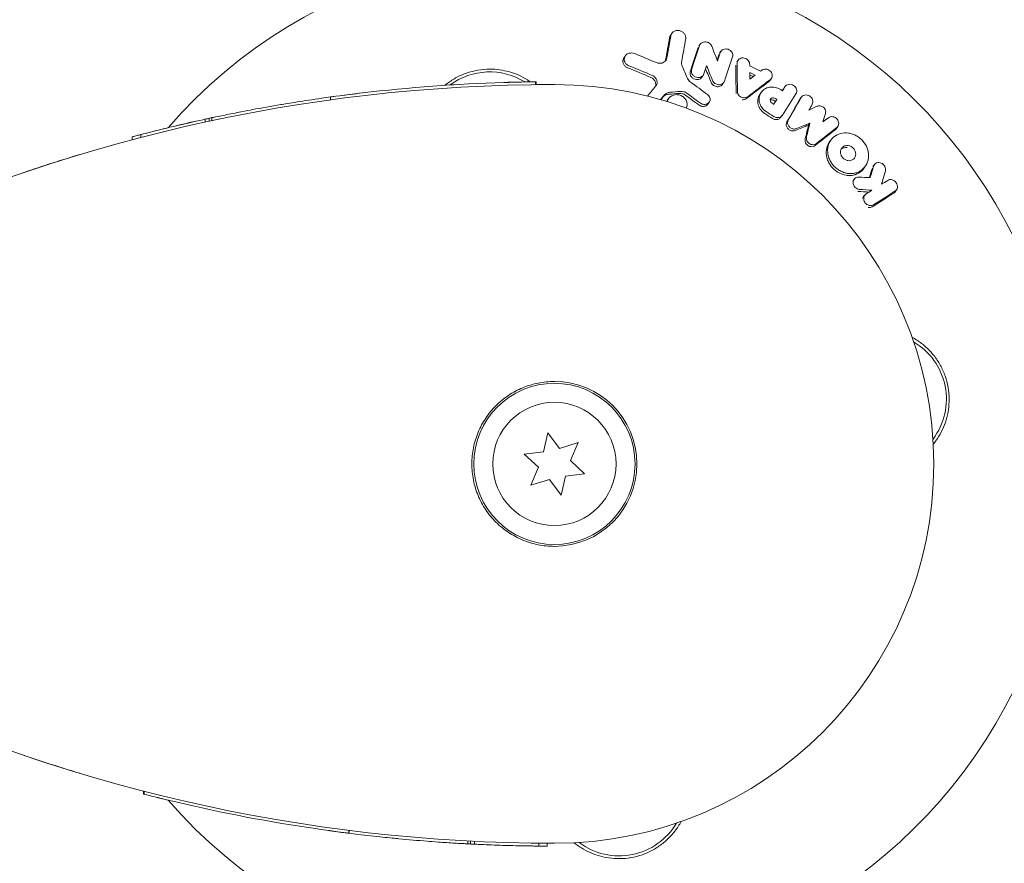
# Model space of a CAD drawing. Units: millimetres. Extents: x -4136 to 5216, y -2930 to 3695.
# Drawn here: x -821 to -718, y -42 to 47 of the extents above; entities that cross this region are included whole.
import ezdxf

# ---------------------------------------------------------------- set-up
doc = ezdxf.new("R2010")
doc.units = ezdxf.units.MM
doc.header["$LTSCALE"] = 20
doc.layers.add('2d', color=230, linetype='Continuous')

msp = doc.modelspace()

# ---------------------------------------------------------------- linework, layer by layer
at = {"layer": '2d', "lineweight": 0}
for p, q in [((-752.85, 45.18), (-752.71, 45.39)), ((-749.86, 44.03), (-749.72, 44.24)), ((-757.77, 42.79), (-757.63, 43)), ((-747.68, 43.29), (-747.54, 43.5)), ((-745.87, 42.35), (-745.73, 42.55)), ((-749.52, 40.79), (-749.39, 41)), ((-742.34, 40.45), (-742.2, 40.66)), ((-767.1, 40.29), (-767.1, 40.29)), ((-767.09, 39.99), (-767.09, 40.29)), ((-767.09, 40.29), (-767.09, 40.29)), ((-767.09, 40.29), (-767.09, 40.29)), ((-767.09, 40.29), (-767.09, 40.29)), ((-767.09, 40.29), (-767.09, 40.29)), ((-767.02, 39.99), (-767.02, 40.29)), ((-747.35, 40.03), (-747.21, 40.24)), ((-740.91, 39.57), (-740.78, 39.78)), ((-788.69, 38.39), (-788.69, 38.69)), ((-788.68, 38.39), (-788.68, 38.69)), ((-788.68, 38.39), (-788.68, 38.69)), ((-788.45, 38.72), (-788.45, 38.72)), ((-753.19, 38.3), (-753.05, 38.51)), ((-743.44, 38.94), (-743.3, 39.15)), ((-741.77, 38.22), (-741.64, 38.43)), ((-739.2, 38.45), (-739.06, 38.66)), ((-748.9, 37.94), (-748.76, 38.15)), ((-801.9, 36.05), (-801.9, 36.35)), ((-801.5, 36.13), (-801.5, 36.43)), ((-801.21, 36.2), (-801.21, 36.5)), ((-741.2, 36.55), (-741.06, 36.76)), ((-738.29, 35.74), (-738.15, 35.94)), ((-735.34, 35.38), (-735.2, 35.59)), ((-809.59, 34.19), (-809.59, 34.49)), ((-808.69, 34.43), (-808.69, 34.73)), ((-736.11, 33.89), (-735.97, 34.1)), ((-732.43, 31.21), (-732.29, 31.42)), ((-731.5, 31.33), (-731.36, 31.54)), ((-733.64, 29.79), (-733.5, 30)), ((-732.53, 28.11), (-732.39, 28.32)), ((-729.16, 28.68), (-729.02, 28.89)), ((-765.79, 3.28), (-766.25, 1.28)), ((-764.56, 1.64), (-765.79, 3.28)), ((-762.6, 2.24), (-764.56, 1.64)), ((-763.4, 0.36), (-762.6, 2.24)), ((-766.25, 1.28), (-768.28, 1.04)), ((-768.28, 1.04), (-766.78, -0.36)), ((-761.9, -1.04), (-763.4, 0.36)), ((-766.78, -0.36), (-767.58, -2.24)), ((-763.93, -1.28), (-761.9, -1.04)), ((-767.58, -2.24), (-765.62, -1.64)), ((-765.62, -1.64), (-764.39, -3.28)), ((-764.39, -3.28), (-763.93, -1.28)), ((-808.41, -34.5), (-808.41, -34.8)), ((-808.34, -34.52), (-808.34, -34.52)), ((-808.34, -34.52), (-808.34, -34.82)), ((-808.34, -34.82), (-808.34, -34.82)), ((-808.34, -34.82), (-808.34, -34.82)), ((-808.34, -34.82), (-808.34, -34.82)), ((-808.33, -34.82), (-808.33, -34.82)), ((-786.98, -38.91), (-786.98, -38.91)), ((-786.75, -38.64), (-786.75, -38.94)), ((-786.75, -38.64), (-786.75, -38.94)), ((-786.75, -38.94), (-786.75, -38.94)), ((-786.74, -38.64), (-786.74, -38.94)), ((-774.22, -39.76), (-774.22, -40.06)), ((-773.93, -40.07), (-773.93, -39.77)), ((-773.53, -39.79), (-773.53, -40.09)), ((-766.74, -39.99), (-766.74, -40.29)), ((-765.84, -40), (-765.84, -40.3))]:
    msp.add_line(p, q, dxfattribs=at)
for radius in [8.5, 6.5]:
    msp.add_circle((-765.09, 0), radius, dxfattribs=at)
for centre, radius, start, end in [((-765.09, 0), 54, 221.0242, 138.9758), ((-771.92, 34.33), 7, 58.1241, 126.5499), ((-765.09, -133.33), 173.33, 90, 115.9892), ((-765.09, -133.03), 173.33, 91.759, 96.7152), ((-765.09, 0), 40, 270, 90), ((-765.09, -133.03), 173.33, 97.8241, 98.1379), ((-765.09, -133.03), 173.33, 102.0263, 102.1828), ((-730.76, 6.83), 7, 322.9558, 59.5442), ((-765.09, 0), 8.69, 270, 90), ((-765.09, 133.33), 173.33, 244.0108, 270), ((-765.09, 133.03), 173.33, 256.6817, 261.7135), ((-758.26, -34.33), 7, 232.9558, 329.5442), ((-765.09, 133.03), 173.33, 262.8236, 263.1367), ((-765.09, 133.03), 173.33, 267.0493, 267.1326)]:
    msp.add_arc(centre, radius, start, end, dxfattribs=at)
for points, knots in [([(-752.81, 45.16), (-752.79, 45.25), (-752.76, 45.33), (-752.65, 45.48), (-752.58, 45.55), (-752.32, 45.69), (-752.11, 45.72), (-751.8, 45.66), (-751.7, 45.62), (-751.53, 45.52), (-751.45, 45.45), (-751.33, 45.29), (-751.28, 45.21), (-751.23, 45.02), (-751.23, 44.93), (-751.24, 44.84)], [0.000677845, 0.000677845, 0.000677845, 0.000677845, 0.000988278, 0.000988278, 0.00129871, 0.00129871, 0.001919575, 0.001919575, 0.002230008, 0.002230008, 0.00254044, 0.00254044, 0.002850873, 0.002850873, 0.003161305, 0.003161305, 0.003161305, 0.003161305]), ([(-749.78, 44.12), (-749.74, 44.24), (-749.65, 44.34), (-749.43, 44.47), (-749.29, 44.5), (-749.01, 44.49), (-748.87, 44.44), (-748.64, 44.28), (-748.55, 44.17), (-748.5, 44.05)], [0.000364384, 0.000364384, 0.000364384, 0.000364384, 0.000787224, 0.000787224, 0.001210065, 0.001210065, 0.001632905, 0.001632905, 0.002055746, 0.002055746, 0.002055746, 0.002055746]), ([(-747.6, 43.37), (-747.55, 43.52), (-747.44, 43.64), (-747.13, 43.77), (-746.94, 43.77), (-746.6, 43.66), (-746.45, 43.54), (-746.28, 43.24), (-746.26, 43.07), (-746.31, 42.92)], [0.000854722, 0.000854722, 0.000854722, 0.000854722, 0.001389551, 0.001389551, 0.00192438, 0.00192438, 0.002459209, 0.002459209, 0.002994038, 0.002994038, 0.002994038, 0.002994038]), ([(-757.38, 41.77), (-757.48, 41.81), (-757.57, 41.86), (-757.71, 42), (-757.77, 42.08), (-757.86, 42.26), (-757.88, 42.35), (-757.88, 42.54), (-757.86, 42.63), (-757.8, 42.74), (-757.79, 42.76), (-757.77, 42.79)], [0.003263946, 0.003263946, 0.003263946, 0.003263946, 0.003576181, 0.003576181, 0.003888417, 0.003888417, 0.004200652, 0.004200652, 0.004512888, 0.004512888, 0.004608293, 0.004608293, 0.004608293, 0.004608293]), ([(-757.24, 41.98), (-757.34, 42.02), (-757.42, 42.08), (-757.57, 42.21), (-757.63, 42.29), (-757.71, 42.47), (-757.74, 42.56), (-757.73, 42.75), (-757.71, 42.84), (-757.63, 43.01), (-757.57, 43.09), (-757.42, 43.21), (-757.33, 43.26), (-757.14, 43.32), (-757.03, 43.33), (-756.82, 43.32), (-756.72, 43.3), (-756.62, 43.26)], [0.003276999, 0.003276999, 0.003276999, 0.003276999, 0.003589206, 0.003589206, 0.003901413, 0.003901413, 0.00421362, 0.00421362, 0.004525827, 0.004525827, 0.004838034, 0.004838034, 0.005150241, 0.005150241, 0.005462448, 0.005462448, 0.005774655, 0.005774655, 0.005774655, 0.005774655]), ([(-754.02, 42.24), (-753.83, 42.23), (-753.65, 42.28), (-753.35, 42.49), (-753.25, 42.64), (-753.22, 42.8)], [0.000544521, 0.000544521, 0.000544521, 0.000544521, 0.001115053, 0.001115053, 0.001685586, 0.001685586, 0.001685586, 0.001685586]), ([(-745.82, 42.26), (-745.82, 42.41), (-745.76, 42.56), (-745.53, 42.76), (-745.37, 42.81), (-745.03, 42.8), (-744.86, 42.73), (-744.61, 42.51), (-744.53, 42.35), (-744.51, 42.2)], [0.00034419, 0.00034419, 0.00034419, 0.00034419, 0.000852519, 0.000852519, 0.001360848, 0.001360848, 0.001869178, 0.001869178, 0.002377507, 0.002377507, 0.002377507, 0.002377507]), ([(-776.63, 39.92), (-776.6, 39.95), (-776.56, 39.98), (-776.2, 40.26), (-775.86, 40.49), (-775.32, 40.79), (-775.14, 40.88), (-774.76, 41.05), (-774.56, 41.13), (-773.97, 41.34), (-773.57, 41.44), (-772.75, 41.58), (-772.33, 41.62), (-771.92, 41.62), (-771.56, 41.62), (-771.21, 41.6), (-770.52, 41.5), (-770.17, 41.43), (-769.16, 41.14), (-768.53, 40.86), (-767.83, 40.42), (-767.73, 40.35), (-767.62, 40.28)], [0.014733634, 0.014733634, 0.014733634, 0.014733634, 0.01488286, 0.01488286, 0.016123047, 0.016123047, 0.01674314, 0.01674314, 0.017363233, 0.017363233, 0.01860342, 0.01860342, 0.019843607, 0.019843607, 0.019843607, 0.020903567, 0.020903567, 0.021963527, 0.021963527, 0.024083448, 0.024083448, 0.024478733, 0.024478733, 0.024478733, 0.024478733]), ([(-749.97, 40.73), (-750.07, 40.74), (-750.18, 40.77), (-750.36, 40.87), (-750.45, 40.93), (-750.57, 41.09), (-750.61, 41.19), (-750.65, 41.37), (-750.65, 41.47), (-750.62, 41.56)], [0.002404396, 0.002404396, 0.002404396, 0.002404396, 0.002718785, 0.002718785, 0.003033173, 0.003033173, 0.003347562, 0.003347562, 0.003661951, 0.003661951, 0.003661951, 0.003661951]), ([(-743.17, 41.54), (-743.04, 41.62), (-742.86, 41.65), (-742.54, 41.58), (-742.38, 41.49), (-742.16, 41.23), (-742.11, 41.07), (-742.13, 40.77), (-742.2, 40.63), (-742.32, 40.53)], [0.000283783, 0.000283783, 0.000283783, 0.000283783, 0.000791643, 0.000791643, 0.001299502, 0.001299502, 0.001807361, 0.001807361, 0.002315221, 0.002315221, 0.002315221, 0.002315221]), ([(-754.46, 39.77), (-754.44, 39.81), (-754.42, 39.85), (-754.39, 40.01), (-754.4, 40.13), (-754.47, 40.35), (-754.53, 40.45), (-754.7, 40.63), (-754.8, 40.7), (-754.92, 40.75)], [0.003946341, 0.003946341, 0.003946341, 0.003946341, 0.004103297, 0.004103297, 0.004478175, 0.004478175, 0.004853054, 0.004853054, 0.005227932, 0.005227932, 0.005227932, 0.005227932]), ([(-754.42, 39.81), (-754.35, 39.9), (-754.29, 40), (-754.25, 40.22), (-754.26, 40.34), (-754.33, 40.56), (-754.39, 40.66), (-754.56, 40.84), (-754.66, 40.91), (-754.78, 40.96)], [0.000549073, 0.000549073, 0.000549073, 0.000549073, 0.000924056, 0.000924056, 0.001299039, 0.001299039, 0.001674022, 0.001674022, 0.002049006, 0.002049006, 0.002049006, 0.002049006]), ([(-750.11, 40.52), (-750.21, 40.53), (-750.32, 40.56), (-750.5, 40.66), (-750.59, 40.72), (-750.71, 40.88), (-750.75, 40.97), (-750.79, 41.16), (-750.79, 41.26), (-750.76, 41.35)], [0.002279872, 0.002279872, 0.002279872, 0.002279872, 0.002594233, 0.002594233, 0.002908595, 0.002908595, 0.003222956, 0.003222956, 0.003537318, 0.003537318, 0.003537318, 0.003537318]), ([(-749.53, 40.79), (-749.57, 40.72), (-749.63, 40.66), (-749.82, 40.55), (-749.96, 40.51), (-750.11, 40.52)], [0.0015698018, 0.0015698018, 0.0015698018, 0.0015698018, 0.001843767, 0.001843767, 0.0022798718, 0.0022798718, 0.0022798718, 0.0022798718]), ([(-749.32, 41.13), (-749.36, 41), (-749.45, 40.9), (-749.68, 40.76), (-749.83, 40.72), (-749.97, 40.73)], [0.0015326401, 0.0015326401, 0.0015326401, 0.0015326401, 0.0019685181, 0.0019685181, 0.0024043961, 0.0024043961, 0.0024043961, 0.0024043961]), ([(-767.09, 40.29), (-767.09, 40.29), (-767.44, 40.29), (-768.68, 40.26), (-769.53, 40.25), (-770.41, 40.22)], [0.5002085, 0.5002085, 0.5002085, 0.5002085, 0.75, 0.75, 1, 1, 1, 1]), ([(-747.93, 39.77), (-748.07, 39.78), (-748.2, 39.83), (-748.43, 39.99), (-748.51, 40.1), (-748.56, 40.22)], [0.0023414576, 0.0023414576, 0.0023414576, 0.0023414576, 0.0027541317, 0.0027541317, 0.0031668058, 0.0031668058, 0.0031668058, 0.0031668058]), ([(-747.79, 39.98), (-747.93, 39.99), (-748.06, 40.04), (-748.29, 40.2), (-748.37, 40.31), (-748.42, 40.43)], [0.0025446041, 0.0025446041, 0.0025446041, 0.0025446041, 0.002957182, 0.002957182, 0.00336976, 0.00336976, 0.00336976, 0.00336976]), ([(-747.35, 40.03), (-747.39, 39.97), (-747.45, 39.91), (-747.64, 39.79), (-747.79, 39.76), (-747.93, 39.77)], [0.0016284846, 0.0016284846, 0.0016284846, 0.0016284846, 0.0019033911, 0.0019033911, 0.0023414576, 0.0023414576, 0.0023414576, 0.0023414576]), ([(-747.14, 40.37), (-747.18, 40.25), (-747.27, 40.14), (-747.5, 40), (-747.65, 39.97), (-747.79, 39.98)], [0.0016683362, 0.0016683362, 0.0016683362, 0.0016683362, 0.0021064701, 0.0021064701, 0.0025446041, 0.0025446041, 0.0025446041, 0.0025446041]), ([(-742.76, 37.14), (-742.93, 37.25), (-743.08, 37.39), (-743.26, 37.63), (-743.31, 37.71), (-743.4, 37.89), (-743.43, 37.98), (-743.51, 38.25), (-743.52, 38.45), (-743.47, 38.81), (-743.41, 38.98), (-743.22, 39.28), (-743.08, 39.41), (-742.85, 39.56), (-742.76, 39.6), (-742.59, 39.67), (-742.49, 39.69), (-742.21, 39.74), (-742.01, 39.73), (-741.62, 39.65), (-741.42, 39.57), (-741.25, 39.46)], [0.00681725, 0.00681725, 0.00681725, 0.00681725, 0.007424839, 0.007424839, 0.007728633, 0.007728633, 0.008032427, 0.008032427, 0.008640015, 0.008640015, 0.009247604, 0.009247604, 0.009855192, 0.009855192, 0.010158986, 0.010158986, 0.01046278, 0.01046278, 0.011070369, 0.011070369, 0.011677957, 0.011677957, 0.011677957, 0.011677957]), ([(-740.78, 39.76), (-740.7, 39.9), (-740.55, 39.99), (-740.22, 40.04), (-740.03, 40), (-739.73, 39.81), (-739.61, 39.66), (-739.52, 39.34), (-739.54, 39.16), (-739.62, 39.03)], [0.001355722, 0.001355722, 0.001355722, 0.001355722, 0.001892369, 0.001892369, 0.002429015, 0.002429015, 0.002965662, 0.002965662, 0.003502309, 0.003502309, 0.003502309, 0.003502309]), ([(-793.94, 37.88), (-793.58, 37.94), (-792.97, 38.04), (-791.46, 38.28), (-790.54, 38.42), (-789.63, 38.55)], [0, 0, 0, 0, 0.5, 0.5, 1, 1, 1, 1]), ([(-785.36, 39.11), (-786.23, 39.01), (-787.09, 38.9), (-788.32, 38.74), (-788.68, 38.69), (-788.68, 38.69), (-788.68, 38.69), (-788.68, 38.69)], [0, 0, 0, 0, 0.25, 0.25, 0.5, 0.5, 0.5002444, 0.5002444, 0.5002444, 0.5002444]), ([(-788.68, 38.69), (-788.68, 38.69), (-788.66, 38.69), (-788.59, 38.7), (-788.57, 38.7), (-788.54, 38.71)], [0, 0, 0, 0, 0.125, 0.125, 0.1812197, 0.1812197, 0.1812197, 0.1812197]), ([(-753.07, 38.97), (-753.18, 38.96), (-753.29, 38.93), (-753.49, 38.83), (-753.57, 38.76), (-753.64, 38.68)], [0.005096902, 0.005096902, 0.005096902, 0.005096902, 0.0054430942, 0.0054430942, 0.0057892865, 0.0057892865, 0.0057892865, 0.0057892865]), ([(-752.92, 39.18), (-753.04, 39.17), (-753.15, 39.14), (-753.35, 39.04), (-753.43, 38.97), (-753.5, 38.89)], [0.0011768548, 0.0011768548, 0.0011768548, 0.0011768548, 0.0015235277, 0.0015235277, 0.0018702007, 0.0018702007, 0.0018702007, 0.0018702007]), ([(-753.18, 38.19), (-753.17, 38.26), (-753.15, 38.33), (-753.06, 38.51), (-752.98, 38.61), (-752.79, 38.78), (-752.67, 38.84), (-752.41, 38.92), (-752.28, 38.94), (-752.14, 38.93)], [0.005648666, 0.005648666, 0.005648666, 0.005648666, 0.005897226, 0.005897226, 0.006311247, 0.006311247, 0.006725269, 0.006725269, 0.00713929, 0.00713929, 0.00713929, 0.00713929]), ([(-752.14, 38.93), (-752, 38.92), (-751.86, 38.89), (-751.61, 38.78), (-751.49, 38.7), (-751.3, 38.51), (-751.22, 38.4), (-751.12, 38.16), (-751.09, 38.03), (-751.09, 37.78), (-751.12, 37.66), (-751.18, 37.53), (-751.18, 37.52), (-751.19, 37.51)], [0.000513648, 0.000513648, 0.000513648, 0.000513648, 0.000927832, 0.000927832, 0.001342016, 0.001342016, 0.0017562, 0.0017562, 0.002170384, 0.002170384, 0.002584568, 0.002584568, 0.002628341, 0.002628341, 0.002628341, 0.002628341]), ([(-751.28, 38.88), (-751.37, 38.95), (-751.48, 39), (-751.7, 39.06), (-751.81, 39.07), (-751.93, 39.07)], [0.0048348709, 0.0048348709, 0.0048348709, 0.0048348709, 0.0051806432, 0.0051806432, 0.0055264155, 0.0055264155, 0.0055264155, 0.0055264155]), ([(-751.14, 39.09), (-751.23, 39.16), (-751.34, 39.21), (-751.56, 39.27), (-751.68, 39.28), (-751.79, 39.28)], [0.0003643753, 0.0003643753, 0.0003643753, 0.0003643753, 0.0007108458, 0.0007108458, 0.0010573164, 0.0010573164, 0.0010573164, 0.0010573164]), ([(-748.94, 38.94), (-748.83, 38.86), (-748.75, 38.75), (-748.66, 38.51), (-748.66, 38.37), (-748.74, 38.15), (-748.83, 38.05), (-749.05, 37.92), (-749.18, 37.89), (-749.32, 37.9)], [0.00109261, 0.00109261, 0.00109261, 0.00109261, 0.00150143, 0.00150143, 0.00191025, 0.00191025, 0.00231907, 0.00231907, 0.002727889, 0.002727889, 0.002727889, 0.002727889]), ([(-745.15, 38.6), (-745.32, 38.61), (-745.49, 38.69), (-745.73, 38.93), (-745.8, 39.09), (-745.8, 39.25)], [0.002486021, 0.002486021, 0.002486021, 0.002486021, 0.002999679, 0.002999679, 0.003513337, 0.003513337, 0.003513337, 0.003513337]), ([(-744.85, 38.51), (-744.91, 38.46), (-744.98, 38.43), (-745.13, 38.39), (-745.21, 38.38), (-745.29, 38.39)], [0.0022169378, 0.0022169378, 0.0022169378, 0.0022169378, 0.0024629443, 0.0024629443, 0.0027089509, 0.0027089509, 0.0027089509, 0.0027089509]), ([(-744.71, 38.72), (-744.77, 38.67), (-744.84, 38.64), (-744.99, 38.6), (-745.07, 38.59), (-745.15, 38.6)], [0.0019940348, 0.0019940348, 0.0019940348, 0.0019940348, 0.0022400282, 0.0022400282, 0.0024860215, 0.0024860215, 0.0024860215, 0.0024860215]), ([(-742.9, 36.93), (-742.98, 36.99), (-743.06, 37.05), (-743.21, 37.19), (-743.28, 37.26), (-743.4, 37.42), (-743.45, 37.51), (-743.54, 37.68), (-743.57, 37.77), (-743.62, 37.96), (-743.64, 38.05), (-743.65, 38.23), (-743.65, 38.33), (-743.63, 38.51), (-743.6, 38.6), (-743.54, 38.77), (-743.5, 38.85), (-743.45, 38.93), (-743.45, 38.93), (-743.44, 38.94)], [0.006658893, 0.006658893, 0.006658893, 0.006658893, 0.006962629, 0.006962629, 0.007266365, 0.007266365, 0.007570101, 0.007570101, 0.007873837, 0.007873837, 0.008177573, 0.008177573, 0.008481309, 0.008481309, 0.008785044, 0.008785044, 0.00908878, 0.00908878, 0.009108559, 0.009108559, 0.009108559, 0.009108559]), ([(-742.18, 38.06), (-742.25, 38.11), (-742.3, 38.18), (-742.34, 38.34), (-742.33, 38.42), (-742.25, 38.54), (-742.18, 38.59), (-742.03, 38.62), (-741.94, 38.6), (-741.87, 38.56)], [0.001494012, 0.001494012, 0.001494012, 0.001494012, 0.001746338, 0.001746338, 0.001998664, 0.001998664, 0.00225099, 0.00225099, 0.002503315, 0.002503315, 0.002503315, 0.002503315]), ([(-742.33, 38.36), (-742.31, 38.38), (-742.28, 38.39), (-742.17, 38.41), (-742.08, 38.4), (-742, 38.35)], [0.0022073241, 0.0022073241, 0.0022073241, 0.0022073241, 0.0023069038, 0.0023069038, 0.0025591367, 0.0025591367, 0.0025591367, 0.0025591367]), ([(-739.08, 38.62), (-739, 38.76), (-738.86, 38.86), (-738.54, 38.92), (-738.35, 38.89), (-738.12, 38.75), (-738.05, 38.69), (-737.94, 38.56), (-737.9, 38.48), (-737.82, 38.24), (-737.83, 38.07), (-737.91, 37.93)], [0.001236761, 0.001236761, 0.001236761, 0.001236761, 0.001768239, 0.001768239, 0.002299716, 0.002299716, 0.002565455, 0.002565455, 0.002831194, 0.002831194, 0.003362671, 0.003362671, 0.003362671, 0.003362671]), ([(-749.46, 37.69), (-749.53, 37.69), (-749.59, 37.71), (-749.72, 37.76), (-749.78, 37.79), (-749.84, 37.83)], [0.0028523534, 0.0028523534, 0.0028523534, 0.0028523534, 0.0030594015, 0.0030594015, 0.0032664495, 0.0032664495, 0.0032664495, 0.0032664495]), ([(-748.9, 37.94), (-748.94, 37.87), (-749, 37.81), (-749.19, 37.71), (-749.32, 37.68), (-749.46, 37.69)], [0.0021732743, 0.0021732743, 0.0021732743, 0.0021732743, 0.0024435179, 0.0024435179, 0.0028523534, 0.0028523534, 0.0028523534, 0.0028523534]), ([(-737.4, 37.71), (-737.3, 37.75), (-737.18, 37.77), (-736.94, 37.73), (-736.82, 37.68), (-736.63, 37.52), (-736.56, 37.41), (-736.48, 37.19), (-736.48, 37.07), (-736.51, 36.96)], [0.000252373, 0.000252373, 0.000252373, 0.000252373, 0.000624987, 0.000624987, 0.000997602, 0.000997602, 0.001370216, 0.001370216, 0.001742831, 0.001742831, 0.001742831, 0.001742831]), ([(-801.9, 36.35), (-801.9, 36.35), (-802.28, 36.26), (-803.54, 35.98), (-804.41, 35.78), (-805.3, 35.57)], [0.7505077, 0.7505077, 0.7505077, 0.7505077, 0.875, 0.875, 1, 1, 1, 1]), ([(-796.94, 37.35), (-797.16, 37.31), (-797.61, 37.22), (-798.67, 37.02), (-799.28, 36.89), (-800.35, 36.68), (-800.79, 36.58), (-801.15, 36.51), (-801.21, 36.5), (-801.21, 36.5)], [0, 0, 0, 0, 0.25, 0.25, 0.5, 0.5, 0.75, 0.75, 0.8794621, 0.8794621, 0.8794621, 0.8794621]), ([(-741.78, 36.3), (-741.84, 36.31), (-741.9, 36.32), (-742.01, 36.36), (-742.06, 36.39), (-742.11, 36.42)], [0.0026235607, 0.0026235607, 0.0026235607, 0.0026235607, 0.0028029003, 0.0028029003, 0.00298224, 0.00298224, 0.00298224, 0.00298224]), ([(-741.2, 36.55), (-741.26, 36.47), (-741.34, 36.4), (-741.54, 36.31), (-741.66, 36.29), (-741.78, 36.3)], [0.001902969, 0.001902969, 0.001902969, 0.001902969, 0.002255829, 0.002255829, 0.0026235607, 0.0026235607, 0.0026235607, 0.0026235607]), ([(-741.05, 36.77), (-741.11, 36.68), (-741.2, 36.61), (-741.4, 36.51), (-741.52, 36.5), (-741.64, 36.51)], [0.0019803984, 0.0019803984, 0.0019803984, 0.0019803984, 0.0023482037, 0.0023482037, 0.0027160091, 0.0027160091, 0.0027160091, 0.0027160091]), ([(-736.2, 36.5), (-736.08, 36.6), (-735.91, 36.64), (-735.57, 36.58), (-735.4, 36.49), (-735.17, 36.22), (-735.11, 36.05), (-735.12, 35.72), (-735.19, 35.57), (-735.32, 35.47)], [0.000346557, 0.000346557, 0.000346557, 0.000346557, 0.000878306, 0.000878306, 0.001410055, 0.001410055, 0.001941804, 0.001941804, 0.002473553, 0.002473553, 0.002473553, 0.002473553]), ([(-805.3, 35.57), (-806.18, 35.36), (-807.05, 35.15), (-808.31, 34.83), (-808.69, 34.73), (-808.69, 34.73), (-808.69, 34.73), (-808.69, 34.73)], [0, 0, 0, 0, 0.125, 0.125, 0.25, 0.25, 0.2504064, 0.2504064, 0.2504064, 0.2504064]), ([(-740.02, 35.11), (-740.13, 35.12), (-740.23, 35.16), (-740.42, 35.28), (-740.5, 35.36), (-740.61, 35.55), (-740.64, 35.66), (-740.65, 35.86), (-740.62, 35.97), (-740.57, 36.05)], [0.002417662, 0.002417662, 0.002417662, 0.002417662, 0.002751533, 0.002751533, 0.003085404, 0.003085404, 0.003419275, 0.003419275, 0.003753146, 0.003753146, 0.003753146, 0.003753146]), ([(-739.88, 35.31), (-739.99, 35.33), (-740.09, 35.37), (-740.28, 35.49), (-740.36, 35.57), (-740.47, 35.76), (-740.5, 35.87), (-740.51, 36.07), (-740.48, 36.17), (-740.44, 36.26)], [0.002479321, 0.002479321, 0.002479321, 0.002479321, 0.002813202, 0.002813202, 0.003147083, 0.003147083, 0.003480964, 0.003480964, 0.003814845, 0.003814845, 0.003814845, 0.003814845]), ([(-739.56, 35.36), (-739.61, 35.34), (-739.66, 35.32), (-739.77, 35.31), (-739.82, 35.31), (-739.88, 35.31)], [0.0021413101, 0.0021413101, 0.0021413101, 0.0021413101, 0.0023103155, 0.0023103155, 0.0024793209, 0.0024793209, 0.0024793209, 0.0024793209]), ([(-809.59, 34.49), (-809.59, 34.49), (-809.56, 34.5), (-809.41, 34.54), (-809.27, 34.58), (-808.97, 34.65), (-808.84, 34.69), (-808.69, 34.73)], [0.6584413, 0.6584413, 0.6584413, 0.6584413, 0.75, 0.75, 0.875, 0.875, 0.9535429, 0.9535429, 0.9535429, 0.9535429]), ([(-739.7, 35.15), (-739.75, 35.13), (-739.8, 35.11), (-739.91, 35.1), (-739.96, 35.1), (-740.02, 35.11)], [0.002079046, 0.002079046, 0.002079046, 0.002079046, 0.0022483539, 0.0022483539, 0.0024176618, 0.0024176618, 0.0024176618, 0.0024176618]), ([(-738.05, 33.45), (-738.14, 33.46), (-738.23, 33.49), (-738.4, 33.59), (-738.48, 33.66), (-738.59, 33.82), (-738.63, 33.91), (-738.67, 34.09), (-738.67, 34.18), (-738.65, 34.27)], [0.002413178, 0.002413178, 0.002413178, 0.002413178, 0.00270555, 0.00270555, 0.002997923, 0.002997923, 0.003290296, 0.003290296, 0.003582668, 0.003582668, 0.003582668, 0.003582668]), ([(-737.91, 33.66), (-738, 33.67), (-738.09, 33.7), (-738.26, 33.8), (-738.34, 33.87), (-738.45, 34.03), (-738.49, 34.11), (-738.53, 34.3), (-738.53, 34.39), (-738.51, 34.48)], [0.002500138, 0.002500138, 0.002500138, 0.002500138, 0.00279266, 0.00279266, 0.003085182, 0.003085182, 0.003377705, 0.003377705, 0.003670227, 0.003670227, 0.003670227, 0.003670227]), ([(-734.18, 30.63), (-734.32, 30.66), (-734.46, 30.69), (-734.73, 30.79), (-734.87, 30.85), (-735.13, 30.99), (-735.25, 31.08), (-735.48, 31.26), (-735.59, 31.37), (-735.78, 31.6), (-735.87, 31.72), (-736.02, 31.97), (-736.09, 32.1), (-736.24, 32.51), (-736.29, 32.8), (-736.28, 33.21), (-736.27, 33.35), (-736.21, 33.61), (-736.16, 33.74), (-736.05, 33.98), (-735.98, 34.09), (-735.82, 34.3), (-735.73, 34.4), (-735.42, 34.65), (-735.17, 34.77), (-734.65, 34.91), (-734.36, 34.93), (-734.08, 34.88)], [0.008330916, 0.008330916, 0.008330916, 0.008330916, 0.008776689, 0.008776689, 0.009222462, 0.009222462, 0.009668235, 0.009668235, 0.010114009, 0.010114009, 0.010559782, 0.010559782, 0.011005555, 0.011005555, 0.011897102, 0.011897102, 0.012342875, 0.012342875, 0.012788648, 0.012788648, 0.013234421, 0.013234421, 0.013680195, 0.013680195, 0.014571741, 0.014571741, 0.015463288, 0.015463288, 0.015463288, 0.015463288]), ([(-734.08, 34.88), (-733.94, 34.86), (-733.8, 34.83), (-733.52, 34.73), (-733.39, 34.67), (-733.13, 34.53), (-733, 34.45), (-732.77, 34.26), (-732.67, 34.15), (-732.37, 33.81), (-732.22, 33.56), (-732.06, 33.14), (-732.03, 33.01), (-731.98, 32.73), (-731.97, 32.58), (-731.97, 32.3), (-731.99, 32.17), (-732.05, 31.9), (-732.1, 31.77), (-732.27, 31.41), (-732.43, 31.2), (-732.74, 30.95), (-732.85, 30.87), (-733.09, 30.75), (-733.22, 30.71), (-733.48, 30.64), (-733.62, 30.62), (-733.89, 30.61), (-734.03, 30.61), (-734.18, 30.63)], [0.00119371, 0.00119371, 0.00119371, 0.00119371, 0.001639785, 0.001639785, 0.002085861, 0.002085861, 0.002531936, 0.002531936, 0.002978011, 0.002978011, 0.003870162, 0.003870162, 0.004316237, 0.004316237, 0.004762313, 0.004762313, 0.005208388, 0.005208388, 0.005654464, 0.005654464, 0.006546614, 0.006546614, 0.00699269, 0.00699269, 0.007438765, 0.007438765, 0.00788484, 0.00788484, 0.008330916, 0.008330916, 0.008330916, 0.008330916]), ([(-737.6, 33.56), (-737.66, 33.52), (-737.73, 33.48), (-737.88, 33.44), (-737.97, 33.44), (-738.05, 33.45)], [0.0019083912, 0.0019083912, 0.0019083912, 0.0019083912, 0.0021607845, 0.0021607845, 0.0024131778, 0.0024131778, 0.0024131778, 0.0024131778]), ([(-737.47, 33.77), (-737.52, 33.72), (-737.59, 33.69), (-737.75, 33.65), (-737.83, 33.65), (-737.91, 33.66)], [0.0019955509, 0.0019955509, 0.0019955509, 0.0019955509, 0.0022478445, 0.0022478445, 0.0025001381, 0.0025001381, 0.0025001381, 0.0025001381]), ([(-734.32, 30.43), (-734.6, 30.47), (-734.88, 30.57), (-735.26, 30.78), (-735.39, 30.87), (-735.62, 31.06), (-735.73, 31.16), (-735.92, 31.38), (-736.01, 31.51), (-736.16, 31.76), (-736.23, 31.89), (-736.33, 32.16), (-736.37, 32.3), (-736.42, 32.58), (-736.43, 32.72), (-736.42, 33), (-736.41, 33.14), (-736.35, 33.4), (-736.3, 33.53), (-736.21, 33.73), (-736.16, 33.81), (-736.11, 33.89)], [0.007960004, 0.007960004, 0.007960004, 0.007960004, 0.008851593, 0.008851593, 0.009297387, 0.009297387, 0.009743181, 0.009743181, 0.010188975, 0.010188975, 0.010634769, 0.010634769, 0.011080564, 0.011080564, 0.011526358, 0.011526358, 0.011972152, 0.011972152, 0.012417946, 0.012417946, 0.012723864, 0.012723864, 0.012723864, 0.012723864]), ([(-734.14, 31.98), (-734.25, 31.99), (-734.35, 32.03), (-734.54, 32.14), (-734.63, 32.21), (-734.78, 32.38), (-734.83, 32.47), (-734.91, 32.67), (-734.93, 32.78), (-734.93, 32.99), (-734.9, 33.09), (-734.82, 33.27), (-734.76, 33.35), (-734.61, 33.47), (-734.51, 33.52), (-734.32, 33.57), (-734.21, 33.57), (-734.11, 33.56)], [0.003056977, 0.003056977, 0.003056977, 0.003056977, 0.003389075, 0.003389075, 0.003721173, 0.003721173, 0.004053271, 0.004053271, 0.004385369, 0.004385369, 0.004717467, 0.004717467, 0.005049565, 0.005049565, 0.005381663, 0.005381663, 0.00571376, 0.00571376, 0.00571376, 0.00571376]), ([(-734.87, 33.15), (-734.85, 33.17), (-734.84, 33.19), (-734.74, 33.26), (-734.65, 33.31), (-734.46, 33.36), (-734.35, 33.37), (-734.24, 33.35)], [0.0051356508, 0.0051356508, 0.0051356508, 0.0051356508, 0.0052130679, 0.0052130679, 0.0055452568, 0.0055452568, 0.0058774457, 0.0058774457, 0.0058774457, 0.0058774457]), ([(-734.11, 33.56), (-733.9, 33.53), (-733.69, 33.41), (-733.47, 33.16), (-733.41, 33.06), (-733.34, 32.86), (-733.32, 32.75), (-733.32, 32.55), (-733.34, 32.45), (-733.43, 32.27), (-733.49, 32.19), (-733.64, 32.06), (-733.73, 32.02), (-733.93, 31.96), (-734.04, 31.96), (-734.14, 31.98)], [0.000398248, 0.000398248, 0.000398248, 0.000398248, 0.001062931, 0.001062931, 0.001395272, 0.001395272, 0.001727613, 0.001727613, 0.002059954, 0.002059954, 0.002392295, 0.002392295, 0.002724636, 0.002724636, 0.003056977, 0.003056977, 0.003056977, 0.003056977]), ([(-732.43, 31.21), (-732.52, 31.06), (-732.64, 30.93), (-732.88, 30.74), (-732.99, 30.67), (-733.23, 30.55), (-733.36, 30.5), (-733.62, 30.43), (-733.75, 30.41), (-734.03, 30.4), (-734.18, 30.4), (-734.32, 30.43)], [0.005588029, 0.005588029, 0.005588029, 0.005588029, 0.006175756, 0.006175756, 0.006621818, 0.006621818, 0.00706788, 0.00706788, 0.007513942, 0.007513942, 0.007960004, 0.007960004, 0.007960004, 0.007960004]), ([(-731.42, 31.4), (-731.38, 31.55), (-731.26, 31.68), (-730.97, 31.8), (-730.79, 31.79), (-730.47, 31.65), (-730.33, 31.52), (-730.17, 31.2), (-730.15, 31.02), (-730.19, 30.87)], [0.000910424, 0.000910424, 0.000910424, 0.000910424, 0.001445133, 0.001445133, 0.001979841, 0.001979841, 0.002514549, 0.002514549, 0.003049257, 0.003049257, 0.003049257, 0.003049257]), ([(-732.97, 28.94), (-733.14, 28.97), (-733.3, 29.06), (-733.53, 29.32), (-733.6, 29.49), (-733.6, 29.82), (-733.54, 29.98), (-733.32, 30.2), (-733.16, 30.25), (-733, 30.24)], [0.002634969, 0.002634969, 0.002634969, 0.002634969, 0.003155577, 0.003155577, 0.003676185, 0.003676185, 0.004196793, 0.004196793, 0.004717401, 0.004717401, 0.004717401, 0.004717401]), ([(-729.95, 29.89), (-729.81, 29.98), (-729.64, 30), (-729.39, 29.92), (-729.31, 29.88), (-729.16, 29.78), (-729.1, 29.71), (-728.95, 29.48), (-728.91, 29.3), (-728.95, 28.97), (-729.05, 28.82), (-729.18, 28.74)], [0.000294684, 0.000294684, 0.000294684, 0.000294684, 0.000834308, 0.000834308, 0.00110412, 0.00110412, 0.001373932, 0.001373932, 0.001913557, 0.001913557, 0.002453181, 0.002453181, 0.002453181, 0.002453181]), ([(-731.86, 27.25), (-732, 27.27), (-732.13, 27.33), (-732.34, 27.52), (-732.42, 27.65), (-732.49, 27.92), (-732.49, 28.06), (-732.41, 28.3), (-732.33, 28.41), (-732.22, 28.48)], [0.002132509, 0.002132509, 0.002132509, 0.002132509, 0.002557111, 0.002557111, 0.002981714, 0.002981714, 0.003406316, 0.003406316, 0.003830919, 0.003830919, 0.003830919, 0.003830919]), ([(-731.6, 27.11), (-731.66, 27.08), (-731.72, 27.05), (-731.86, 27.02), (-731.93, 27.02), (-732, 27.04)], [0.0019961832, 0.0019961832, 0.0019961832, 0.0019961832, 0.0022258528, 0.0022258528, 0.0024555225, 0.0024555225, 0.0024555225, 0.0024555225]), ([(-731.46, 27.32), (-731.51, 27.29), (-731.58, 27.26), (-731.72, 27.23), (-731.79, 27.23), (-731.86, 27.25)], [0.0016732381, 0.0016732381, 0.0016732381, 0.0016732381, 0.0019028734, 0.0019028734, 0.0021325088, 0.0021325088, 0.0021325088, 0.0021325088]), ([(-727.39, 13.36), (-727.21, 13.26), (-727.03, 13.16), (-726.53, 12.83), (-726.21, 12.59), (-725.62, 12.05), (-725.34, 11.75), (-724.83, 11.11), (-724.6, 10.77), (-724.3, 10.23), (-724.21, 10.05), (-724.04, 9.67), (-723.96, 9.47), (-723.75, 8.88), (-723.65, 8.48), (-723.51, 7.66), (-723.47, 7.24), (-723.47, 6.83), (-723.47, 6.46), (-723.49, 6.09), (-723.6, 5.36), (-723.68, 4.99), (-723.89, 4.29), (-724.02, 3.95), (-724.33, 3.3), (-724.51, 2.98), (-724.84, 2.48), (-724.99, 2.28), (-725.14, 2.09)], [0.01176688, 0.01176688, 0.01176688, 0.01176688, 0.01240249, 0.01240249, 0.01364267, 0.01364267, 0.01488286, 0.01488286, 0.01612305, 0.01612305, 0.01674314, 0.01674314, 0.01736323, 0.01736323, 0.01860342, 0.01860342, 0.01984361, 0.01984361, 0.01984361, 0.02095496, 0.02095496, 0.02206632, 0.02206632, 0.02317768, 0.02317768, 0.02428904, 0.02428904, 0.02506087, 0.02506087, 0.02506087, 0.02506087]), ([(-773.8, 0), (-773.8, 0.57), (-773.74, 1.15), (-773.52, 2.26), (-773.35, 2.8), (-773.02, 3.6), (-772.9, 3.86), (-772.63, 4.36), (-772.48, 4.6), (-772.17, 5.07), (-772, 5.3), (-771.64, 5.74), (-771.44, 5.95), (-770.84, 6.55), (-770.4, 6.91), (-769.69, 7.38), (-769.45, 7.53), (-768.94, 7.8), (-768.68, 7.92), (-767.89, 8.25), (-767.35, 8.41), (-766.51, 8.58), (-766.23, 8.62), (-765.66, 8.68), (-765.37, 8.69), (-765.09, 8.69)], [0.01945561, 0.01945561, 0.01945561, 0.01945561, 0.02115819, 0.02115819, 0.02286076, 0.02286076, 0.02371205, 0.02371205, 0.02456333, 0.02456333, 0.02541462, 0.02541462, 0.02626591, 0.02626591, 0.02796848, 0.02796848, 0.02881977, 0.02881977, 0.02967106, 0.02967106, 0.03137363, 0.03137363, 0.03222492, 0.03222492, 0.03307621, 0.03307621, 0.03307621, 0.03307621]), ([(-765.09, -8.69), (-765.67, -8.69), (-766.23, -8.64), (-767.07, -8.47), (-767.34, -8.4), (-767.89, -8.24), (-768.16, -8.14), (-768.95, -7.81), (-769.45, -7.54), (-770.16, -7.07), (-770.39, -6.9), (-770.83, -6.54), (-771.05, -6.35), (-771.65, -5.75), (-772.01, -5.31), (-772.48, -4.6), (-772.63, -4.35), (-772.9, -3.85), (-773.02, -3.59), (-773.24, -3.07), (-773.34, -2.8), (-773.5, -2.26), (-773.57, -1.98), (-773.74, -1.13), (-773.8, -0.57), (-773.8, 0)], [0.00582892, 0.00582892, 0.00582892, 0.00582892, 0.00753226, 0.00753226, 0.00838392, 0.00838392, 0.00923559, 0.00923559, 0.01093893, 0.01093893, 0.0117906, 0.0117906, 0.01264227, 0.01264227, 0.0143456, 0.0143456, 0.01519727, 0.01519727, 0.01604894, 0.01604894, 0.01690061, 0.01690061, 0.01775227, 0.01775227, 0.01945561, 0.01945561, 0.01945561, 0.01945561]), ([(-808.34, -34.82), (-808.34, -34.82), (-808.34, -34.82), (-808.38, -34.81), (-808.41, -34.8), (-808.41, -34.8), (-808.41, -34.8), (-808.41, -34.8)], [0.43599853, 0.43599853, 0.43599853, 0.43599853, 0.4375, 0.4375, 0.5, 0.5, 0.50034771, 0.50034771, 0.50034771, 0.50034771]), ([(-805.02, -35.64), (-805.45, -35.54), (-805.88, -35.43), (-806.68, -35.24), (-807.04, -35.15), (-807.66, -34.99), (-807.91, -34.93), (-808.16, -34.86), (-808.23, -34.85), (-808.32, -34.82), (-808.34, -34.82), (-808.34, -34.82), (-808.34, -34.82), (-808.34, -34.82)], [0, 0, 0, 0, 0.125, 0.125, 0.25, 0.25, 0.375, 0.375, 0.4375, 0.4375, 0.5, 0.5, 0.5003465, 0.5003465, 0.5003465, 0.5003465]), ([(-751.73, -37.7), (-751.83, -37.88), (-751.93, -38.06), (-752.26, -38.56), (-752.5, -38.88), (-753.04, -39.47), (-753.34, -39.75), (-753.98, -40.26), (-754.32, -40.49), (-754.86, -40.79), (-755.04, -40.88), (-755.42, -41.05), (-755.62, -41.13), (-756.21, -41.34), (-756.61, -41.44), (-757.43, -41.58), (-757.85, -41.62), (-758.26, -41.62), (-758.62, -41.62), (-758.97, -41.6), (-759.66, -41.5), (-760.01, -41.43), (-761.02, -41.14), (-761.65, -40.86), (-762.51, -40.32), (-762.76, -40.14), (-763, -39.95)], [0.01176688, 0.01176688, 0.01176688, 0.01176688, 0.01240249, 0.01240249, 0.01364267, 0.01364267, 0.01488286, 0.01488286, 0.01612305, 0.01612305, 0.01674314, 0.01674314, 0.01736323, 0.01736323, 0.01860342, 0.01860342, 0.01984361, 0.01984361, 0.01984361, 0.02090357, 0.02090357, 0.02196353, 0.02196353, 0.02408345, 0.02408345, 0.02506088, 0.02506088, 0.02506088, 0.02506088]), ([(-786.75, -38.94), (-786.75, -38.94), (-786.77, -38.94), (-786.86, -38.93), (-786.92, -38.92), (-787.17, -38.89), (-787.42, -38.86), (-788.04, -38.77), (-788.41, -38.73), (-789.2, -38.61), (-789.64, -38.55), (-790.07, -38.49)], [0.5002495, 0.5002495, 0.5002495, 0.5002495, 0.5625, 0.5625, 0.625, 0.625, 0.75, 0.75, 0.875, 0.875, 1, 1, 1, 1]), ([(-785.8, -39.06), (-784.88, -39.17), (-783.98, -39.27), (-782.46, -39.43), (-781.85, -39.49), (-781.49, -39.52)], [0, 0, 0, 0, 0.5, 0.5, 1, 1, 1, 1]), ([(-774.22, -40.06), (-774.22, -40.06), (-774.22, -40.06), (-774.23, -40.06), (-774.29, -40.06), (-774.51, -40.04), (-774.68, -40.03), (-775.09, -40.01), (-775.34, -40), (-776.13, -39.95), (-776.76, -39.91), (-777.83, -39.83), (-778.27, -39.8), (-778.49, -39.78)], [0.1214496, 0.1214496, 0.1214496, 0.1214496, 0.125, 0.125, 0.25, 0.25, 0.375, 0.375, 0.5, 0.5, 0.75, 0.75, 1, 1, 1, 1]), ([(-770.13, -40.23), (-770.57, -40.21), (-771.02, -40.2), (-771.84, -40.17), (-772.22, -40.15), (-772.84, -40.13), (-773.09, -40.12), (-773.35, -40.1), (-773.42, -40.1), (-773.51, -40.1), (-773.53, -40.09), (-773.53, -40.09), (-773.53, -40.09), (-773.53, -40.09)], [0.5, 0.5, 0.5, 0.5, 0.5625, 0.5625, 0.625, 0.625, 0.6875, 0.6875, 0.71875, 0.71875, 0.75, 0.75, 0.7501288, 0.7501288, 0.7501288, 0.7501288]), ([(-766.74, -40.29), (-766.74, -40.29), (-766.76, -40.29), (-766.85, -40.29), (-766.91, -40.29), (-767.08, -40.29), (-767.19, -40.29), (-767.43, -40.28), (-767.57, -40.28), (-768.05, -40.28), (-768.43, -40.27), (-769.25, -40.25), (-769.69, -40.24), (-770.13, -40.23)], [0.2500529, 0.2500529, 0.2500529, 0.2500529, 0.28125, 0.28125, 0.3125, 0.3125, 0.34375, 0.34375, 0.375, 0.375, 0.4375, 0.4375, 0.5, 0.5, 0.5, 0.5]), ([(-767.01, -40.29), (-766.5, -40.3), (-766.11, -40.3), (-765.87, -40.3), (-765.84, -40.3), (-765.84, -40.3)], [0, 0, 0, 0, 0.25, 0.25, 0.3443283, 0.3443283, 0.3443283, 0.3443283])]:
    msp.add_open_spline(points, degree=3, knots=knots, dxfattribs=at)
for points in [[(-753.36, 42.59), (-753.22, 43.38), (-753.08, 44.17), (-752.95, 44.95)], [(-753.22, 42.8), (-753.08, 43.59), (-752.94, 44.38), (-752.81, 45.16)], [(-752.95, 44.95), (-752.93, 45.03), (-752.9, 45.11), (-752.85, 45.18)], [(-751.24, 44.84), (-751.39, 44.02), (-751.53, 43.2), (-751.68, 42.38)], [(-750.76, 41.35), (-750.48, 42.21), (-750.2, 43.06), (-749.92, 43.91)], [(-750.62, 41.56), (-750.34, 42.42), (-750.06, 43.27), (-749.78, 44.12)], [(-748.5, 44.05), (-748.3, 43.53), (-748.09, 43.01), (-747.89, 42.48)], [(-756.62, 43.26), (-755.86, 42.95), (-755.1, 42.63), (-754.34, 42.31)], [(-753.4, 42.46), (-753.39, 42.51), (-753.37, 42.55), (-753.36, 42.59)], [(-747.93, 42.58), (-747.87, 42.78), (-747.81, 42.97), (-747.74, 43.16)], [(-747.89, 42.48), (-747.8, 42.78), (-747.7, 43.07), (-747.6, 43.37)], [(-746.31, 42.92), (-746.58, 42.08), (-746.86, 41.23), (-747.14, 40.37)], [(-754.92, 40.75), (-755.74, 41.09), (-756.56, 41.44), (-757.38, 41.77)], [(-754.78, 40.96), (-755.59, 41.31), (-756.42, 41.65), (-757.24, 41.98)], [(-754.34, 42.31), (-754.24, 42.27), (-754.13, 42.24), (-754.02, 42.24)], [(-751.68, 42.38), (-751.71, 42.24), (-751.69, 42.09), (-751.63, 41.95)], [(-751.63, 41.95), (-751.43, 41.51), (-751.24, 41.07), (-751.04, 40.62)], [(-749.04, 41.97), (-749.14, 41.69), (-749.23, 41.41), (-749.32, 41.13)], [(-748.56, 40.22), (-748.76, 40.7), (-748.95, 41.18), (-749.15, 41.66)], [(-748.42, 40.43), (-748.63, 40.95), (-748.84, 41.46), (-749.04, 41.97)], [(-745.94, 39.04), (-745.94, 40.05), (-745.95, 41.05), (-745.96, 42.05)], [(-745.8, 39.25), (-745.8, 40.26), (-745.81, 41.26), (-745.82, 42.26)], [(-744.51, 42.2), (-744.5, 42.12), (-744.5, 42.04), (-744.49, 41.96)], [(-744.49, 41.96), (-744.11, 41.78), (-743.74, 41.6), (-743.37, 41.41)], [(-743.37, 41.41), (-743.3, 41.45), (-743.23, 41.5), (-743.17, 41.54)], [(-751.04, 40.62), (-750.98, 40.48), (-750.88, 40.35), (-750.74, 40.26)], [(-742.32, 40.53), (-743.12, 39.93), (-743.91, 39.33), (-744.71, 38.72)], [(-744.48, 41.28), (-744.29, 41.19), (-744.1, 41.09), (-743.91, 41)], [(-744.48, 40.56), (-744.48, 40.8), (-744.48, 41.04), (-744.48, 41.28)], [(-744.48, 41), (-744.36, 40.95), (-744.25, 40.89), (-744.13, 40.83)], [(-743.91, 41), (-744.1, 40.85), (-744.29, 40.71), (-744.48, 40.56)], [(-775.66, 39.98), (-775.72, 39.97), (-775.87, 39.96), (-776.11, 39.95)], [(-770.41, 40.22), (-769.84, 40.24), (-769.23, 40.25), (-768.6, 40.26)], [(-770.32, 40.22), (-770.06, 40.23), (-769.79, 40.24), (-769.52, 40.24)], [(-770.12, 40.23), (-770.04, 40.23), (-769.95, 40.23), (-769.87, 40.23)], [(-767.1, 40.29), (-767.1, 40.29), (-767.13, 40.29), (-767.21, 40.29)], [(-767.02, 40.29), (-767.02, 40.29), (-767.05, 40.29), (-767.09, 40.29)], [(-767.02, 39.99), (-766.38, 40), (-765.74, 40), (-765.09, 40)], [(-755.29, 38.78), (-755, 39.12), (-754.71, 39.47), (-754.42, 39.81)], [(-750.74, 40.26), (-750.14, 39.82), (-749.54, 39.38), (-748.94, 38.94)], [(-742.46, 40.33), (-743.26, 39.73), (-744.05, 39.12), (-744.85, 38.51)], [(-742.34, 40.45), (-742.38, 40.41), (-742.42, 40.36), (-742.46, 40.33)], [(-741.25, 39.46), (-741.19, 39.42), (-741.12, 39.38), (-741.05, 39.34)], [(-741.06, 39.34), (-741.01, 39.41), (-740.97, 39.48), (-740.92, 39.56)], [(-741.05, 39.34), (-740.96, 39.48), (-740.87, 39.62), (-740.78, 39.76)], [(-788.64, 38.69), (-788.67, 38.69), (-788.69, 38.69), (-788.69, 38.69)], [(-788.45, 38.72), (-788.45, 38.72), (-788.42, 38.72), (-788.34, 38.73)], [(-785.36, 39.11), (-786.08, 39.03), (-786.8, 38.94), (-787.51, 38.84)], [(-753.5, 38.89), (-753.64, 38.73), (-753.77, 38.57), (-753.91, 38.41)], [(-753.64, 38.68), (-753.72, 38.59), (-753.8, 38.49), (-753.88, 38.4)], [(-751.93, 39.07), (-752.31, 39.03), (-752.69, 39), (-753.07, 38.97)], [(-751.79, 39.28), (-752.17, 39.24), (-752.55, 39.21), (-752.92, 39.18)], [(-749.84, 37.83), (-750.32, 38.18), (-750.8, 38.53), (-751.28, 38.88)], [(-749.7, 38.04), (-750.18, 38.39), (-750.66, 38.74), (-751.14, 39.09)], [(-741.64, 38.43), (-741.75, 38.26), (-741.86, 38.09), (-741.97, 37.91)], [(-741.87, 38.56), (-741.79, 38.52), (-741.71, 38.48), (-741.64, 38.43)], [(-739.62, 39.03), (-740.1, 38.28), (-740.57, 37.53), (-741.05, 36.77)], [(-740.57, 36.05), (-740.12, 36.84), (-739.67, 37.63), (-739.22, 38.42)], [(-740.44, 36.26), (-739.98, 37.05), (-739.53, 37.84), (-739.08, 38.62)], [(-739.22, 38.42), (-739.21, 38.43), (-739.21, 38.44), (-739.2, 38.45)], [(-793.94, 37.88), (-794.94, 37.71), (-795.94, 37.54), (-796.94, 37.35)], [(-753.25, 38.21), (-753.23, 38.24), (-753.21, 38.27), (-753.19, 38.3)], [(-749.32, 37.9), (-749.45, 37.91), (-749.59, 37.96), (-749.7, 38.04)], [(-741.97, 37.91), (-742.04, 37.96), (-742.11, 38.01), (-742.18, 38.06)], [(-742, 38.35), (-741.93, 38.31), (-741.85, 38.27), (-741.77, 38.22)], [(-741.77, 38.22), (-741.84, 38.12), (-741.91, 38.02), (-741.97, 37.92)], [(-737.91, 37.93), (-738.02, 37.72), (-738.14, 37.5), (-738.26, 37.29)], [(-738.26, 37.29), (-737.97, 37.43), (-737.69, 37.57), (-737.4, 37.71)], [(-801.67, 36.4), (-801.75, 36.38), (-801.82, 36.36), (-801.9, 36.35)], [(-742.11, 36.42), (-742.37, 36.59), (-742.63, 36.76), (-742.9, 36.93)], [(-741.98, 36.63), (-742.24, 36.8), (-742.5, 36.97), (-742.76, 37.14)], [(-741.64, 36.51), (-741.76, 36.52), (-741.88, 36.56), (-741.98, 36.63)], [(-736.51, 36.96), (-736.6, 36.66), (-736.7, 36.36), (-736.79, 36.05)], [(-736.79, 36.05), (-736.59, 36.2), (-736.4, 36.35), (-736.2, 36.5)], [(-802.86, 36.14), (-804.72, 35.72), (-806.57, 35.27), (-808.42, 34.8)], [(-738.29, 35.74), (-738.76, 35.54), (-739.23, 35.35), (-739.7, 35.15)], [(-738.15, 35.94), (-738.62, 35.75), (-739.09, 35.55), (-739.56, 35.36)], [(-738.65, 34.27), (-738.53, 34.76), (-738.41, 35.25), (-738.29, 35.74)], [(-738.51, 34.48), (-738.39, 34.97), (-738.27, 35.46), (-738.15, 35.94)], [(-735.32, 35.47), (-736.03, 34.91), (-736.75, 34.34), (-737.47, 33.77)], [(-735.34, 35.38), (-735.37, 35.34), (-735.41, 35.3), (-735.46, 35.26)], [(-735.46, 35.26), (-736.17, 34.7), (-736.89, 34.13), (-737.6, 33.56)], [(-821.02, 30.73), (-819.05, 31.4), (-817.07, 32.04), (-815.11, 32.62)], [(-731.87, 30.18), (-731.77, 30.52), (-731.67, 30.85), (-731.56, 31.19)], [(-731.8, 30.18), (-731.67, 30.58), (-731.55, 30.99), (-731.42, 31.4)], [(-733, 30.24), (-732.6, 30.22), (-732.2, 30.2), (-731.8, 30.18)], [(-730.19, 30.87), (-730.33, 30.4), (-730.47, 29.94), (-730.62, 29.48)], [(-730.62, 29.48), (-730.39, 29.62), (-730.17, 29.75), (-729.95, 29.89)], [(-733.05, 28.73), (-733.06, 28.73), (-733.08, 28.73), (-733.1, 28.73), (-733.11, 28.73)], [(-731.93, 28.66), (-732.3, 28.68), (-732.68, 28.7), (-733.05, 28.73)], [(-732.91, 28.94), (-732.92, 28.94), (-732.94, 28.94), (-732.96, 28.94), (-732.97, 28.94)], [(-731.61, 28.86), (-732.04, 28.88), (-732.48, 28.91), (-732.91, 28.94)], [(-732.59, 27.97), (-732.58, 28.02), (-732.55, 28.07), (-732.53, 28.11)], [(-732.22, 28.48), (-732.02, 28.6), (-731.82, 28.73), (-731.61, 28.86)], [(-729.32, 28.53), (-730.08, 28.06), (-730.84, 27.59), (-731.6, 27.11)], [(-729.18, 28.74), (-729.94, 28.27), (-730.7, 27.8), (-731.46, 27.32)], [(-729.16, 28.68), (-729.2, 28.62), (-729.26, 28.57), (-729.32, 28.53)], [(-820.79, -30.81), (-820.87, -30.78), (-820.96, -30.75), (-821.05, -30.72)], [(-815.11, -32.62), (-816.79, -32.12), (-818.48, -31.58), (-820.18, -31.02)], [(-808.21, -34.85), (-808.29, -34.83), (-808.33, -34.82), (-808.33, -34.82)], [(-806.28, -35.34), (-806.57, -35.26), (-806.83, -35.2), (-807.05, -35.14)], [(-789.11, -38.63), (-788.36, -38.73), (-787.8, -38.81), (-787.47, -38.85)], [(-787.08, -38.9), (-787.01, -38.91), (-786.98, -38.91), (-786.98, -38.91)], [(-786.88, -38.93), (-786.79, -38.94), (-786.75, -38.94), (-786.75, -38.94)], [(-786.76, -38.94), (-786.75, -38.94), (-786.75, -38.94), (-786.75, -38.94)], [(-786.74, -38.94), (-786.74, -38.94), (-786.75, -38.94), (-786.75, -38.94)], [(-781.49, -39.52), (-780.49, -39.62), (-779.49, -39.7), (-778.49, -39.78)], [(-774.01, -40.07), (-774.08, -40.07), (-774.15, -40.06), (-774.22, -40.06)], [(-773.76, -40.08), (-773.68, -40.09), (-773.61, -40.09), (-773.53, -40.09)], [(-772.68, -40.13), (-770.79, -40.22), (-768.9, -40.27), (-767.01, -40.29)], [(-765.09, -40), (-765.34, -40), (-765.59, -40), (-765.84, -40)]]:
    msp.add_open_spline(points, degree=3, dxfattribs=at)

doc.saveas('drawing.dxf')
